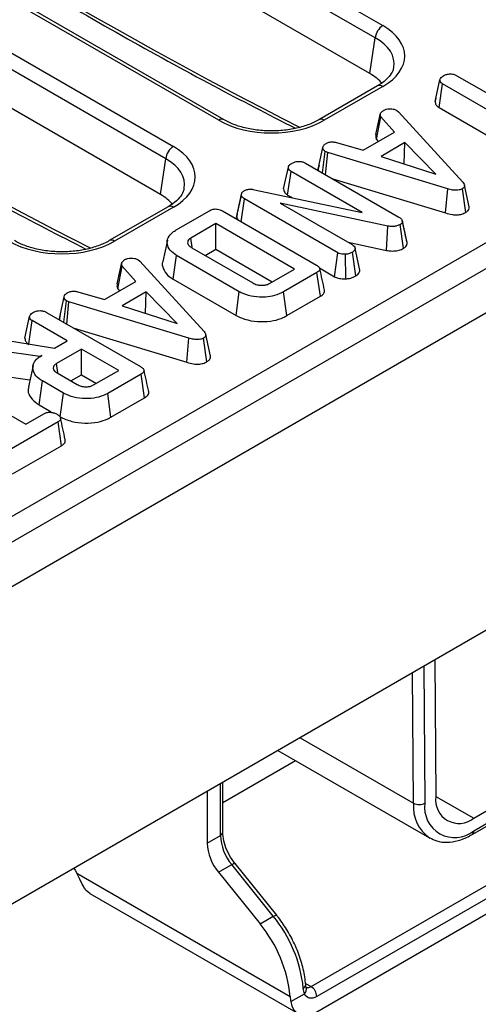
# Model space of a CAD drawing. Units: millimetres. Extents: x -117 to 664, y -32 to 370.
# Drawn here: x 375 to 383, y 135 to 154 of the extents above; entities that cross this region are included whole.
import ezdxf

# ---------------------------------------------------------------- set-up
doc = ezdxf.new("R2010")
doc.units = ezdxf.units.MM

msp = doc.modelspace()

# ---------------------------------------------------------------- linework, layer by layer
at = {"color": 7, "linetype": 'Continuous', "lineweight": 25}
for p, q in [((367.986789, 161.553263), (381.687748, 153.643868)), ((381.546865, 153.413463), (367.845906, 161.322858)), ((378.617837, 151.871646), (364.916878, 159.781041)), ((378.717829, 151.881547), (365.01687, 159.790943)), ((381.445726, 152.745997), (369.701296, 159.525912)), ((364.069417, 159.291813), (377.770377, 151.382417)), ((400.734519, 158.981666), (259.454584, 77.422495)), ((343.991394, 126.709113), (400.198521, 159.156797)), ((377.629493, 151.152012), (363.928534, 159.061408)), ((259.961552, 76.887309), (401.241487, 158.44648)), ((377.528355, 150.484546), (365.783924, 157.264462)), ((381.445726, 152.745997), (381.546865, 153.413463)), ((382.666594, 152.22488), (382.754964, 152.631134)), ((382.740318, 152.109144), (382.804295, 152.552458)), ((384.42007, 151.619691), (382.804295, 152.552458)), ((383.071849, 152.706914), (384.687623, 151.774147)), ((401.241487, 152.502062), (259.961552, 70.942892)), ((381.587756, 152.515147), (380.49021, 151.881547)), ((381.687748, 152.505246), (380.590202, 151.871646)), ((382.679804, 152.285818), (382.667825, 152.230851)), ((381.559434, 151.60425), (381.646372, 152.002741)), ((381.946952, 152.058007), (381.97956, 152.030978)), ((381.97956, 152.030978), (383.182716, 150.714244)), ((382.740318, 152.109144), (384.027211, 151.366236)), ((381.571915, 151.509647), (381.65306, 151.938063)), ((381.904728, 151.650389), (381.65306, 151.938063)), ((381.318618, 151.312035), (381.904728, 151.650389)), ((380.820717, 151.457079), (381.318618, 151.312035)), ((381.571915, 151.509647), (381.601785, 151.475504)), ((382.101631, 151.455148), (381.653478, 151.196435)), ((382.085562, 151.055873), (382.101631, 151.455148)), ((382.680217, 150.862424), (382.101631, 151.455148)), ((380.478643, 150.958078), (380.566959, 151.364164)), ((380.558695, 150.886357), (380.611272, 151.286936)), ((380.65684, 151.269318), (380.611272, 151.286936)), ((380.615353, 150.853649), (380.65684, 151.269318)), ((382.900112, 150.590679), (380.65684, 151.269318)), ((377.528355, 150.484546), (377.629493, 151.152012)), ((380.239707, 151.070505), (381.987586, 150.061476)), ((381.653478, 151.196435), (382.680217, 150.862424)), ((379.832675, 150.58891), (379.92115, 150.995208)), ((379.907268, 150.473259), (379.971317, 150.916532)), ((381.302816, 150.147874), (379.971317, 150.916532)), ((380.478643, 150.958078), (380.481849, 150.930719)), ((380.495119, 151.034185), (380.48028, 150.966173)), ((380.751873, 150.774838), (382.858356, 150.13758)), ((378.964866, 150.117552), (379.051182, 150.513258)), ((379.042403, 150.46668), (379.051182, 150.513258)), ((379.258536, 150.579385), (381.302816, 150.147874)), ((382.858356, 150.13758), (382.900112, 150.590679)), ((383.237056, 150.1475), (383.174355, 150.591645)), ((383.302035, 150.253481), (383.214262, 150.656974)), ((378.953288, 150.056123), (379.042403, 150.46668)), ((379.039081, 149.973471), (379.100094, 150.400071)), ((380.847138, 149.391525), (379.100094, 150.400071)), ((381.783995, 149.893747), (379.767307, 150.323809)), ((379.767307, 150.323809), (381.114274, 149.546222)), ((379.907268, 150.473259), (379.991401, 150.42469)), ((377.670385, 150.253697), (376.572839, 149.620097)), ((377.770377, 150.243795), (376.672831, 149.610195)), ((377.82428, 149.819946), (378.448851, 150.180503)), ((378.689232, 150.175435), (380.446727, 149.160855)), ((378.964866, 150.117552), (378.953288, 150.056123)), ((382.098898, 149.775809), (382.051015, 149.996644)), ((382.14086, 149.582566), (382.052803, 149.987627)), ((378.564652, 149.938442), (378.096433, 149.668145)), ((380.036199, 149.088936), (378.564652, 149.938442)), ((378.564652, 149.458194), (378.564652, 149.938442)), ((381.756636, 149.437053), (381.783995, 149.893747)), ((382.07583, 149.477176), (382.011833, 149.920535)), ((377.659822, 149.631834), (377.572315, 149.229764)), ((378.121237, 149.496635), (378.096433, 149.668145)), ((381.037862, 149.590333), (381.756636, 149.437053)), ((378.113155, 149.48859), (379.256948, 148.828293)), ((378.36523, 149.34307), (378.564652, 149.458194)), ((378.564652, 149.458194), (379.620247, 148.848813)), ((381.181142, 148.960653), (381.118454, 149.404798)), ((381.258642, 149.065361), (381.169875, 149.473579)), ((377.108239, 149.264678), (377.140847, 149.237648)), ((377.140847, 149.237648), (378.344004, 147.920914)), ((377.768362, 148.898476), (377.831387, 149.34234)), ((379.003608, 148.665632), (377.831387, 149.34234)), ((380.786758, 148.946134), (380.847138, 149.391525)), ((380.997654, 148.905954), (380.98844, 149.364978)), ((376.720722, 148.810921), (376.807659, 149.209412)), ((376.733202, 148.716318), (376.814348, 149.144734)), ((377.066016, 148.85706), (376.814348, 149.144734)), ((379.567979, 148.818639), (380.036199, 149.088936)), ((380.504101, 149.109308), (380.786758, 148.946134)), ((381.257123, 149.072775), (381.245945, 149.12401)), ((376.479905, 148.518706), (377.066016, 148.85706)), ((377.768362, 148.898476), (378.941905, 148.221004)), ((380.455506, 149.022086), (379.830935, 148.661529)), ((380.519127, 148.578566), (380.455506, 149.022086)), ((375.982004, 148.663749), (376.479905, 148.518706)), ((376.733202, 148.716318), (376.763072, 148.682175)), ((377.262919, 148.661818), (376.814766, 148.403105)), ((377.24685, 148.262543), (377.262919, 148.661818)), ((377.841504, 148.069095), (377.262919, 148.661818)), ((378.941905, 148.221004), (379.003608, 148.665632)), ((379.892352, 148.216737), (379.830935, 148.661529)), ((375.639931, 148.164748), (375.728246, 148.570835)), ((375.719982, 148.093028), (375.77256, 148.493607)), ((375.818127, 148.475989), (375.77256, 148.493607)), ((379.892352, 148.216737), (380.519127, 148.578566)), ((375.776641, 148.06032), (375.818127, 148.475989)), ((378.0614, 147.79735), (375.818127, 148.475989)), ((376.814766, 148.403105), (377.841504, 148.069095)), ((374.993962, 147.79558), (375.082438, 148.201879)), ((375.069646, 147.687479), (375.132604, 148.123203)), ((375.784767, 147.746717), (375.132604, 148.123203)), ((375.400994, 148.277176), (377.158489, 147.262596)), ((375.639931, 148.164748), (375.643137, 148.13739)), ((375.656407, 148.240855), (375.641567, 148.172844)), ((375.913161, 147.981508), (378.019644, 147.344251)), ((374.423168, 147.789917), (375.550239, 147.611327)), ((375.550239, 147.611327), (375.784767, 147.746717)), ((378.019644, 147.344251), (378.0614, 147.79735)), ((378.398344, 147.354171), (378.335643, 147.798315)), ((378.463323, 147.460152), (378.375549, 147.863645)), ((375.27307, 147.451321), (374.331197, 147.588159)), ((376.052321, 147.592262), (375.584101, 147.321965)), ((376.747961, 147.190677), (376.052321, 147.592262)), ((376.052321, 147.112014), (376.052321, 147.592262)), ((375.309023, 147.472076), (375.27307, 147.451321)), ((375.273275, 147.447799), (375.27307, 147.451321)), ((375.147073, 147.287353), (375.05953, 146.885098)), ((375.608242, 147.155132), (375.584101, 147.321965)), ((376.279742, 146.92038), (376.747961, 147.190677)), ((373.394423, 147.120255), (375.010198, 146.187488)), ((374.301193, 147.131765), (375.088325, 147.017408)), ((375.597479, 147.144341), (375.972055, 146.928103)), ((375.852899, 146.99689), (376.052321, 147.112014)), ((376.052321, 147.112014), (376.332009, 146.950553)), ((377.167268, 147.123827), (376.542697, 146.76327)), ((377.230889, 146.680307), (377.167268, 147.123827)), ((375.258119, 146.55109), (375.321146, 146.994953)), ((375.71328, 146.768579), (375.321146, 146.994953)), ((375.651598, 146.323939), (375.71328, 146.768579)), ((376.604142, 146.318493), (376.542697, 146.76327)), ((376.604142, 146.318493), (377.230889, 146.680307)), ((375.258119, 146.55109), (375.484356, 146.420486)), ((375.010198, 146.187488), (375.347149, 146.382006)), ((380.346482, 135.662796), (398.872679, 146.357742)), ((375.614285, 146.227309), (374.700421, 145.699746)), ((375.678287, 145.784009), (375.614285, 146.227309)), ((398.978745, 146.17403), (380.452548, 135.479084)), ((383.387133, 138.814431), (396.04416, 146.121177)), ((374.761331, 145.254662), (375.678287, 145.784009)), ((380.452548, 135.193295), (398.978745, 145.888241)), ((383.356061, 138.508958), (396.013088, 145.815704)), ((383.387133, 138.577634), (396.04416, 145.884381)), ((382.660623, 141.775558), (382.680053, 139.215658)), ((379.726294, 140.081606), (382.561126, 138.445092)), ((378.693359, 139.107133), (380.053836, 139.89252)), ((378.693359, 138.554518), (378.693359, 139.485305)), ((378.401938, 139.317071), (378.401938, 138.350416)), ((378.401938, 138.350416), (378.649426, 138.493288)), ((378.61407, 137.803668), (378.861558, 137.946539)), ((378.61407, 137.803668), (379.391888, 136.836071)), ((379.639375, 136.978942), (378.861558, 137.946539)), ((379.703252, 136.997465), (378.925434, 137.965063)), ((375.965346, 137.783794), (379.954183, 135.481087)), ((376.206284, 137.407921), (380.102576, 135.158639)), ((379.391888, 136.836071), (379.639375, 136.978942)), ((380.251695, 135.649158), (380.254079, 135.647552)), ((379.965371, 135.382577), (380.221049, 135.530177))]:
    msp.add_line(p, q, dxfattribs=at)
at = {"color": 8, "linetype": 'Continuous', "lineweight": 25}
for p, q in [((382.262872, 139.09415), (382.244343, 141.535245)), ((382.455554, 141.657174), (382.475, 139.095217)), ((380.139329, 140.320046), (382.262872, 139.09415)), ((378.649426, 138.493288), (378.649426, 139.459943)), ((382.68, 139.22265), (383.387133, 138.814431)), ((380.241774, 135.723242), (380.346482, 135.662796))]:
    msp.add_line(p, q, dxfattribs=at)
at = {"color": 7, "linetype": 'Continuous', "lineweight": 25, "flags": 128}
for points in [[(375.910937, 137.879047), (375.933677, 137.842034), (375.965346, 137.783794)], [(376.206284, 137.407921), (376.177186, 137.427777), (376.140564, 137.463895)], [(380.452548, 135.479084), (380.415277, 135.460827), (380.378856, 135.449506), (380.344116, 135.445378), (380.31185, 135.448537), (380.282792, 135.458912), (380.257607, 135.476266), (380.236868, 135.500203), (380.221049, 135.530177)], [(379.965371, 135.382577), (379.9879, 135.299642), (380.024483, 135.230779), (380.074013, 135.178071), (380.134992, 135.14311), (380.205575, 135.126955), (380.283629, 135.130094), (380.366791, 135.152433), (380.452548, 135.193295)]]:
    msp.add_lwpolyline(points, dxfattribs=at)
at = {"color": 8, "linetype": 'Continuous', "lineweight": 25, "flags": 128}
for points in [[(378.861558, 137.946539), (378.881231, 137.957035), (378.89811, 137.964228), (378.911547, 137.967841), (378.921025, 137.967735), (378.925434, 137.965063)], [(379.639375, 136.978942), (379.659048, 136.989438), (379.675928, 136.99663), (379.689364, 137.000243), (379.698842, 137.000138), (379.703244, 136.997474)]]:
    msp.add_lwpolyline(points, dxfattribs=at)
at = {"color": 7, "linetype": 'Continuous', "lineweight": 25}
for centre, radius, start, end in [((381.856092, 153.382658), 0.310758, 122.8008629, 174.3110006), ((377.938721, 151.121207), 0.310758, 122.8008629, 174.3110006), ((382.367917, 139.297438), 0.228824, 242.6733252, 297.9027957), ((383.030955, 139.012459), 0.562081, 171.5332807, 309.3219357), ((383.111026, 139.151504), 0.435722, 171.5332807, 309.3219357), ((379.321898, 138.392824), 0.920937, 182.6392874, 219.7720724), ((379.569385, 138.535695), 0.920937, 182.6392874, 219.7720724), ((377.687748, 135.374207), 2.526662, 5.920754, 39.428925), ((377.445921, 135.234363), 2.520368, 5.617809, 39.4574897), ((380.222265, 135.468605), 0.230521, 2.6054785, 57.3945217)]:
    msp.add_arc(centre, radius, start, end, dxfattribs=at)
at = {"color": 8, "linetype": 'Continuous', "lineweight": 25}
for centre, radius, start, end in [((381.629289, 152.42473), 0.0995, 54.0181846, 114.671357), ((378.675989, 151.794198), 0.096849, 64.3759186, 126.9009301), ((380.532018, 151.794093), 0.096953, 53.1207059, 115.4033623), ((377.711917, 150.163279), 0.0995, 54.0181846, 114.671357), ((376.614646, 149.532643), 0.096953, 53.1207059, 115.4033623), ((382.962428, 139.022909), 0.703174, 174.1851802, 235.5343284), ((378.618291, 138.562004), 0.075441, 294.3746583, 354.3052007), ((383.31203, 138.570245), 0.075465, 305.7070663, 5.6195923), ((380.176552, 135.698723), 0.068378, 290.8882327, 357.7313396), ((380.150157, 135.613342), 0.10928, 310.4448225, 19.1967378), ((380.286444, 135.750137), 0.105986, 251.7673916, 304.5043374)]:
    msp.add_arc(centre, radius, start, end, dxfattribs=at)
for centre, major_axis, ratio, start_param, end_param in [((373.594919, 229.073572), (-49.123232, 79.624779), 0.556893957, 2.237791328, 2.404214786), ((369.677548, 226.812121), (-49.123232, 79.624779), 0.556893957, 2.237791328, 2.404214786), ((380.686469, 152.911249), (1.212069, 0.029769), 0.571250883, 6.170784122, 7.050755927), ((376.769097, 150.649798), (1.212069, 0.029769), 0.571250883, 6.170784122, 7.050755927)]:
    msp.add_ellipse(centre, major_axis=major_axis, ratio=ratio, start_param=start_param, end_param=end_param, dxfattribs=at)
at = {"color": 7, "linetype": 'Continuous', "lineweight": 25}
for centre, major_axis, ratio, start_param, end_param in [((380.686469, 153.074557), (1.410675, 0), 0.572919093, 5.501585242, 7.064785372), ((380.587487, 152.258016), (1.20915, 0), 0.572919093, 0.450828052, 0.781600065), ((379.60402, 152.449672), (1.4, 0), 0.581689643, 3.930788915, 5.493989046), ((376.769097, 150.813106), (1.410675, 0), 0.572919093, 5.501585242, 7.064785372), ((376.670115, 149.996565), (1.20915, 0), 0.572919093, 0.450828052, 0.781600065), ((375.686648, 150.188222), (1.4, 0), 0.581689643, 3.930788915, 5.493989046)]:
    msp.add_ellipse(centre, major_axis=major_axis, ratio=ratio, start_param=start_param, end_param=end_param, dxfattribs=at)
for points, knots in [([(369.127217, 158.276637), (369.391533, 158.094531), (370.228768, 157.517701), (371.641007, 156.582012), (373.36354, 155.487385), (375.086485, 154.44287), (376.808468, 153.449772), (378.464342, 152.538364), (379.544025, 151.984074), (380.051702, 151.723442)], [0, 0, 0, 0, 0.072662772, 0.230163486, 0.387669502, 0.54517783, 0.702688507, 0.860201513, 1, 1, 1, 1]), ([(365.209846, 156.015187), (365.474161, 155.833081), (366.311397, 155.25625), (367.723636, 154.320562), (369.446168, 153.225935), (371.169113, 152.18142), (372.891097, 151.188321), (374.54697, 150.276914), (375.626654, 149.722623), (376.134331, 149.461991)], [0, 0, 0, 0, 0.072662772, 0.230163486, 0.387669502, 0.54517783, 0.702688507, 0.860201513, 1, 1, 1, 1]), ([(381.8863, 152.864888), (381.883761, 152.843193), (381.877376, 152.788629), (381.809444, 152.686281), (381.705259, 152.58744), (381.616477, 152.532817), (381.587756, 152.515147)], [0, 0, 0, 0, 0.203193874, 0.511033342, 0.841821614, 1, 1, 1, 1]), ([(382.828124, 152.708603), (382.845672, 152.716821), (382.880963, 152.733348), (382.942379, 152.741353), (383.001673, 152.736397), (383.042884, 152.722868), (383.065003, 152.710684), (383.071849, 152.706914)], [0, 0, 0, 0, 0.24594063, 0.494624616, 0.66392347, 0.895989404, 1, 1, 1, 1]), ([(382.754964, 152.631134), (382.757099, 152.639571), (382.76235, 152.660327), (382.792178, 152.686031), (382.817361, 152.701844), (382.828124, 152.708603)], [0, 0, 0, 0, 0.281666663, 0.692980458, 1, 1, 1, 1]), ([(382.804295, 152.552458), (382.793784, 152.559797), (382.768597, 152.577382), (382.756709, 152.606219), (382.755377, 152.625246), (382.754964, 152.631134)], [0, 0, 0, 0, 0.330898264, 0.792943443, 1, 1, 1, 1]), ([(382.666594, 152.22488), (382.667231, 152.215555), (382.669142, 152.187577), (382.688599, 152.145488), (382.724813, 152.120039), (382.740318, 152.109144)], [0, 0, 0, 0, 0.222344885, 0.66707166, 1, 1, 1, 1]), ([(381.65306, 151.938063), (381.648548, 151.948324), (381.641621, 151.964075), (381.643673, 151.98593), (381.645471, 151.997129), (381.646372, 152.002741)], [0, 0, 0, 0, 0.4825490096, 0.7406724632, 1, 1, 1, 1]), ([(381.646372, 152.002741), (381.653181, 152.012625), (381.663546, 152.027667), (381.685134, 152.04546), (381.696633, 152.054303), (381.702391, 152.058731)], [0, 0, 0, 0, 0.488909822, 0.744104238, 1, 1, 1, 1]), ([(381.702391, 152.058731), (381.718163, 152.066381), (381.749876, 152.081763), (381.7947, 152.086566), (381.818148, 152.087137), (381.821118, 152.087209)], [0, 0, 0, 0, 0.463556448, 0.932056919, 1, 1, 1, 1]), ([(381.821118, 152.087209), (381.842615, 152.086669), (381.885794, 152.085583), (381.925232, 152.069297), (381.943985, 152.059549), (381.946952, 152.058007)], [0, 0, 0, 0, 0.4549529627, 0.9137829434, 1, 1, 1, 1]), ([(380.49021, 151.881547), (380.457698, 151.863988), (380.362421, 151.812529), (380.171072, 151.743095), (379.915112, 151.688345), (379.641162, 151.666569), (379.364722, 151.67917), (379.101993, 151.725768), (378.881425, 151.795868), (378.767444, 151.855563), (378.717829, 151.881547)], [0, 0, 0, 0, 0.07056867, 0.206801375, 0.343842891, 0.481499916, 0.619449454, 0.757233138, 0.89432713, 1, 1, 1, 1]), ([(380.566959, 151.364164), (380.570976, 151.377839), (380.579029, 151.405251), (380.612408, 151.428581), (380.630778, 151.440003), (380.633011, 151.441392)], [0, 0, 0, 0, 0.466511894, 0.935162353, 1, 1, 1, 1]), ([(380.633011, 151.441392), (380.647848, 151.448425), (380.673046, 151.460369), (380.717202, 151.469671), (380.766687, 151.468076), (380.800058, 151.461284), (380.820717, 151.457079)], [0, 0, 0, 0, 0.282075708, 0.4790408, 0.677485445, 1, 1, 1, 1]), ([(381.559434, 151.60425), (381.558278, 151.597347), (381.555221, 151.579102), (381.552595, 151.546857), (381.565115, 151.522743), (381.571915, 151.509647)], [0, 0, 0, 0, 0.217578087, 0.575079183, 1, 1, 1, 1]), ([(380.611272, 151.286936), (380.599418, 151.296171), (380.580288, 151.311074), (380.568752, 151.33841), (380.567613, 151.354768), (380.566959, 151.364164)], [0, 0, 0, 0, 0.409504838, 0.660850194, 1, 1, 1, 1]), ([(379.92115, 150.995208), (379.924079, 151.00502), (379.931167, 151.028765), (379.963721, 151.053553), (379.987421, 151.068355), (379.994728, 151.072919)], [0, 0, 0, 0, 0.327568453, 0.79268426, 1, 1, 1, 1]), ([(379.994728, 151.072919), (380.012284, 151.081141), (380.047593, 151.097679), (380.108911, 151.105635), (380.167831, 151.100822), (380.209438, 151.087066), (380.232111, 151.074661), (380.239707, 151.070505)], [0, 0, 0, 0, 0.244457342, 0.491643725, 0.658759666, 0.885685334, 1, 1, 1, 1]), ([(379.971317, 150.916532), (379.959878, 150.924669), (379.933928, 150.943127), (379.923297, 150.97209), (379.921615, 150.9902), (379.92115, 150.995208)], [0, 0, 0, 0, 0.363200602, 0.823913001, 1, 1, 1, 1]), ([(383.182716, 150.714244), (383.191502, 150.703027), (383.209161, 150.680483), (383.21829, 150.647046), (383.208156, 150.617733), (383.189517, 150.601356), (383.17704, 150.593364), (383.174355, 150.591645)], [0, 0, 0, 0, 0.279954067, 0.562700875, 0.754706404, 0.947216628, 1, 1, 1, 1]), ([(377.968929, 150.603438), (377.96639, 150.581742), (377.960004, 150.527179), (377.892073, 150.424831), (377.787888, 150.32599), (377.699105, 150.271367), (377.670385, 150.253697)], [0, 0, 0, 0, 0.203193874, 0.511033342, 0.841821614, 1, 1, 1, 1]), ([(379.051182, 150.513258), (379.056781, 150.521143), (379.065304, 150.533148), (379.084207, 150.546765), (379.09478, 150.553216), (379.100094, 150.556458)], [0, 0, 0, 0, 0.4876986824, 0.7425258968, 1, 1, 1, 1]), ([(379.100094, 150.556458), (379.119288, 150.565495), (379.150588, 150.580233), (379.20662, 150.586356), (379.239359, 150.582432), (379.256369, 150.579729), (379.258536, 150.579385)], [0, 0, 0, 0, 0.424547626, 0.692333203, 0.960798974, 1, 1, 1, 1]), ([(379.832675, 150.58891), (379.833374, 150.580873), (379.835708, 150.554038), (379.85328, 150.511733), (379.890649, 150.485102), (379.907268, 150.473259)], [0, 0, 0, 0, 0.191846178, 0.640592822, 1, 1, 1, 1]), ([(383.174355, 150.591645), (383.155936, 150.582937), (383.122752, 150.56725), (383.05677, 150.559831), (382.981079, 150.566872), (382.930328, 150.581795), (382.900112, 150.590679)], [0, 0, 0, 0, 0.237083779, 0.427125665, 0.658933541, 1, 1, 1, 1]), ([(379.100094, 150.400071), (379.086407, 150.409229), (379.065257, 150.42338), (379.049276, 150.447144), (379.044713, 150.460113), (379.042403, 150.46668)], [0, 0, 0, 0, 0.47520265, 0.734257117, 1, 1, 1, 1]), ([(378.448851, 150.180503), (378.469105, 150.190604), (378.500206, 150.206115), (378.554445, 150.214024), (378.601675, 150.21088), (378.648459, 150.197381), (378.67563, 150.182757), (378.689232, 150.175435)], [0, 0, 0, 0, 0.287466655, 0.44142105, 0.595380647, 0.797436773, 1, 1, 1, 1]), ([(382.858356, 150.13758), (382.900395, 150.125611), (382.970003, 150.105794), (383.078957, 150.100448), (383.168804, 150.114197), (383.214721, 150.136602), (383.237056, 150.1475)], [0, 0, 0, 0, 0.340332413, 0.563521419, 0.787681526, 1, 1, 1, 1]), ([(383.237056, 150.1475), (383.254047, 150.159557), (383.286908, 150.182875), (383.305525, 150.221628), (383.301139, 150.244704), (383.299488, 150.25339)], [0, 0, 0, 0, 0.400310328, 0.774244085, 1, 1, 1, 1]), ([(378.953288, 150.056123), (378.954388, 150.052664), (378.959907, 150.035299), (378.972472, 150.019093), (378.982534, 150.006115)], [0, 0, 0, 0, 0.19921262, 1, 1, 1, 1]), ([(381.987586, 150.061476), (382.002867, 150.051407), (382.026417, 150.035889), (382.048206, 150.010132), (382.051241, 149.995271), (382.052803, 149.987627)], [0, 0, 0, 0, 0.472979645, 0.728926322, 1, 1, 1, 1]), ([(382.052803, 149.987627), (382.053074, 149.976269), (382.053568, 149.955596), (382.031613, 149.933651), (382.016535, 149.923652), (382.011833, 149.920535)], [0, 0, 0, 0, 0.4562723439, 0.8304824057, 1, 1, 1, 1]), ([(377.831387, 149.34234), (377.786936, 149.373613), (377.69785, 149.436285), (377.648906, 149.555874), (377.660536, 149.675179), (377.735497, 149.764528), (377.802466, 149.80633), (377.82428, 149.819946)], [0, 0, 0, 0, 0.226853215, 0.454635311, 0.677256544, 0.894872583, 1, 1, 1, 1]), ([(382.011833, 149.920535), (381.992252, 149.911229), (381.956022, 149.89401), (381.881808, 149.883049), (381.824586, 149.887032), (381.790793, 149.892622), (381.783995, 149.893747)], [0, 0, 0, 0, 0.30742158, 0.56881443, 0.913258656, 1, 1, 1, 1]), ([(382.138361, 149.595295), (382.127932, 149.642687), (382.115589, 149.698777), (382.101139, 149.765467), (382.098898, 149.775809)], [0, 0, 0, 0, 0.844918609, 1, 1, 1, 1]), ([(376.572839, 149.620097), (376.540326, 149.602537), (376.445049, 149.551079), (376.253701, 149.481644), (375.997741, 149.426894), (375.72379, 149.405119), (375.447351, 149.41772), (375.184622, 149.464317), (374.964053, 149.534417), (374.850072, 149.594112), (374.800458, 149.620097)], [0, 0, 0, 0, 0.0705686701, 0.2068013753, 0.3438428914, 0.4814999156, 0.6194494544, 0.7572331382, 0.8943271302, 1, 1, 1, 1]), ([(378.096433, 149.668145), (378.088108, 149.662776), (378.075616, 149.65472), (378.062176, 149.642557), (378.046968, 149.624736), (378.035495, 149.596126), (378.039175, 149.556024), (378.066484, 149.518313), (378.098256, 149.498079), (378.113155, 149.48859)], [0, 0, 0, 0, 0.107632992, 0.161502646, 0.215360844, 0.404559014, 0.592882529, 0.809080619, 1, 1, 1, 1]), ([(382.07583, 149.477176), (382.090243, 149.487104), (382.119988, 149.507592), (382.141687, 149.545155), (382.141122, 149.570732), (382.14086, 149.582566)], [0, 0, 0, 0, 0.335608154, 0.692625063, 1, 1, 1, 1]), ([(381.118454, 149.404798), (381.100491, 149.395656), (381.072904, 149.381617), (381.027269, 149.369132), (381.001559, 149.366381), (380.98844, 149.364978)], [0, 0, 0, 0, 0.477554703, 0.733402124, 1, 1, 1, 1]), ([(381.114274, 149.546222), (381.128237, 149.536266), (381.156211, 149.516322), (381.166721, 149.489253), (381.169566, 149.475113), (381.169875, 149.473579)], [0, 0, 0, 0, 0.4704920068, 0.9425636849, 1, 1, 1, 1]), ([(381.169875, 149.473579), (381.167133, 149.461563), (381.162885, 149.442949), (381.142036, 149.420037), (381.126433, 149.409954), (381.118454, 149.404798)], [0, 0, 0, 0, 0.470894719, 0.72942744, 1, 1, 1, 1]), ([(381.756636, 149.437053), (381.784517, 149.432909), (381.846477, 149.423699), (381.944814, 149.428407), (382.024759, 149.449907), (382.062275, 149.469939), (382.07583, 149.477176)], [0, 0, 0, 0, 0.249980558, 0.555533845, 0.839412818, 1, 1, 1, 1]), ([(376.807659, 149.209412), (376.814469, 149.219295), (376.824833, 149.234338), (376.846422, 149.252131), (376.857921, 149.260974), (376.863678, 149.265402)], [0, 0, 0, 0, 0.488909822, 0.744104238, 1, 1, 1, 1]), ([(376.863678, 149.265402), (376.87945, 149.273052), (376.911163, 149.288434), (376.955988, 149.293237), (376.979435, 149.293807), (376.982405, 149.29388)], [0, 0, 0, 0, 0.463556448, 0.932056919, 1, 1, 1, 1]), ([(376.982405, 149.29388), (377.003903, 149.293339), (377.047081, 149.292254), (377.08652, 149.275968), (377.105273, 149.26622), (377.108239, 149.264678)], [0, 0, 0, 0, 0.454952963, 0.913782943, 1, 1, 1, 1]), ([(377.575108, 149.22935), (377.573413, 149.225779), (377.553754, 149.184353), (377.57863, 149.092405), (377.643453, 148.980277), (377.732848, 148.921734), (377.768362, 148.898476)], [0, 0, 0, 0, 0.0307444601, 0.3566065705, 0.7443971938, 1, 1, 1, 1]), ([(380.98844, 149.364978), (380.96478, 149.364919), (380.92309, 149.364817), (380.875008, 149.377236), (380.854388, 149.387807), (380.847138, 149.391525)], [0, 0, 0, 0, 0.459673983, 0.809998341, 1, 1, 1, 1]), ([(376.814348, 149.144734), (376.809835, 149.154995), (376.802908, 149.170745), (376.80496, 149.1926), (376.806758, 149.203799), (376.807659, 149.209412)], [0, 0, 0, 0, 0.48254901, 0.740672463, 1, 1, 1, 1]), ([(380.446727, 149.160855), (380.464024, 149.149786), (380.491453, 149.132233), (380.511858, 149.101624), (380.512284, 149.07427), (380.492666, 149.046255), (380.468704, 149.03067), (380.455506, 149.022086)], [0, 0, 0, 0, 0.279244995, 0.442813617, 0.608159718, 0.784165967, 1, 1, 1, 1]), ([(380.597788, 148.695785), (380.583319, 148.762293), (380.554383, 148.895309), (380.525318, 149.028827), (380.510786, 149.095586)], [0, 0, 0, 0, 0.500003121, 1, 1, 1, 1]), ([(381.181142, 148.960653), (381.19766, 148.971758), (381.237695, 148.998673), (381.253369, 149.037889), (381.25797, 149.061862), (381.258642, 149.065361)], [0, 0, 0, 0, 0.374943622, 0.908779319, 1, 1, 1, 1]), ([(380.786758, 148.946134), (380.808183, 148.936165), (380.856539, 148.913667), (380.934431, 148.904692), (380.983121, 148.905664), (380.997654, 148.905954)], [0, 0, 0, 0, 0.358186662, 0.808427407, 1, 1, 1, 1]), ([(380.997654, 148.905954), (381.019421, 148.908363), (381.077887, 148.914833), (381.138167, 148.937836), (381.173313, 148.956496), (381.181142, 148.960653)], [0, 0, 0, 0, 0.315533347, 0.847527549, 1, 1, 1, 1]), ([(375.794298, 148.648062), (375.809136, 148.655095), (375.834333, 148.667039), (375.878489, 148.676342), (375.927974, 148.674747), (375.961345, 148.667954), (375.982004, 148.663749)], [0, 0, 0, 0, 0.282075708, 0.4790408, 0.677485445, 1, 1, 1, 1]), ([(376.720722, 148.810921), (376.719565, 148.804018), (376.716508, 148.785773), (376.713883, 148.753527), (376.726403, 148.729414), (376.733202, 148.716318)], [0, 0, 0, 0, 0.217578087, 0.575079183, 1, 1, 1, 1]), ([(379.830935, 148.661529), (379.776932, 148.635311), (379.677993, 148.587276), (379.479062, 148.558039), (379.273547, 148.56874), (379.105736, 148.611358), (379.027604, 148.652879), (379.003608, 148.665632)], [0, 0, 0, 0, 0.228032682, 0.417785336, 0.653294143, 0.893519883, 1, 1, 1, 1]), ([(379.256948, 148.828293), (379.281886, 148.816177), (379.326311, 148.794594), (379.396138, 148.784775), (379.444713, 148.784714), (379.477735, 148.787697), (379.50643, 148.793279), (379.537492, 148.802818), (379.556222, 148.812538), (379.567979, 148.818639)], [0, 0, 0, 0, 0.278225842, 0.495628898, 0.603045569, 0.697696784, 0.783165015, 0.863884851, 1, 1, 1, 1]), ([(380.519127, 148.578566), (380.541406, 148.594034), (380.579086, 148.620195), (380.602625, 148.663069), (380.597189, 148.686267), (380.594988, 148.695659)], [0, 0, 0, 0, 0.462646813, 0.782451498, 1, 1, 1, 1]), ([(375.728246, 148.570835), (375.732264, 148.584509), (375.740317, 148.611921), (375.773695, 148.635252), (375.792066, 148.646674), (375.794298, 148.648062)], [0, 0, 0, 0, 0.466511894, 0.935162353, 1, 1, 1, 1]), ([(375.77256, 148.493607), (375.760705, 148.502842), (375.741575, 148.517745), (375.73004, 148.54508), (375.7289, 148.561439), (375.728246, 148.570835)], [0, 0, 0, 0, 0.409504838, 0.660850194, 1, 1, 1, 1]), ([(375.156015, 148.279589), (375.177755, 148.289375), (375.214156, 148.30576), (375.27554, 148.311961), (375.3298, 148.307308), (375.370975, 148.293609), (375.393524, 148.281265), (375.400994, 148.277176)], [0, 0, 0, 0, 0.296136681, 0.495848667, 0.660452922, 0.887514456, 1, 1, 1, 1]), ([(375.082438, 148.201879), (375.084484, 148.20981), (375.089532, 148.229379), (375.117902, 148.255634), (375.143786, 148.271903), (375.156015, 148.279589)], [0, 0, 0, 0, 0.264464031, 0.65248577, 1, 1, 1, 1]), ([(375.132604, 148.123203), (375.123986, 148.128923), (375.10256, 148.143145), (375.086074, 148.171052), (375.083597, 148.192054), (375.082438, 148.201879)], [0, 0, 0, 0, 0.263668132, 0.655531653, 1, 1, 1, 1]), ([(378.941905, 148.221004), (379.011502, 148.188815), (379.147155, 148.126073), (379.401996, 148.097731), (379.637474, 148.114171), (379.797925, 148.165984), (379.870646, 148.20507), (379.892352, 148.216737)], [0, 0, 0, 0, 0.250844066, 0.488931064, 0.716689652, 0.915435336, 1, 1, 1, 1]), ([(374.993962, 147.79558), (374.995568, 147.781294), (374.999201, 147.74898), (375.025819, 147.708262), (375.057487, 147.687267), (375.068555, 147.67993)], [0, 0, 0, 0, 0.340132014, 0.769368876, 1, 1, 1, 1]), ([(378.335643, 147.798315), (378.317223, 147.789608), (378.28404, 147.773921), (378.218057, 147.766502), (378.142367, 147.773543), (378.091615, 147.788465), (378.0614, 147.79735)], [0, 0, 0, 0, 0.237083779, 0.427125665, 0.658933541, 1, 1, 1, 1]), ([(378.344004, 147.920914), (378.35279, 147.909698), (378.370449, 147.887154), (378.379578, 147.853717), (378.369443, 147.824404), (378.350804, 147.808027), (378.338327, 147.800035), (378.335643, 147.798315)], [0, 0, 0, 0, 0.279954067, 0.562700875, 0.754706404, 0.947216628, 1, 1, 1, 1]), ([(375.321146, 146.994953), (375.276557, 147.026038), (375.187069, 147.088424), (375.13761, 147.207884), (375.146346, 147.325155), (375.218425, 147.415066), (375.284951, 147.456929), (375.309023, 147.472076)], [0, 0, 0, 0, 0.226473546, 0.454512656, 0.677936113, 0.883465292, 1, 1, 1, 1]), ([(378.398344, 147.354171), (378.415334, 147.366227), (378.448195, 147.389546), (378.466813, 147.428299), (378.462427, 147.451374), (378.460776, 147.460061)], [0, 0, 0, 0, 0.400310328, 0.774244085, 1, 1, 1, 1]), ([(375.584101, 147.321965), (375.566285, 147.308988), (375.531698, 147.283797), (375.522042, 147.244245), (375.527855, 147.209674), (375.548545, 147.176547), (375.580371, 147.155601), (375.597479, 147.144341)], [0, 0, 0, 0, 0.247190528, 0.479876941, 0.580425337, 0.774445206, 1, 1, 1, 1]), ([(377.158489, 147.262596), (377.175786, 147.251527), (377.203215, 147.233974), (377.22362, 147.203364), (377.224046, 147.176011), (377.204428, 147.147995), (377.180467, 147.132411), (377.167268, 147.123827)], [0, 0, 0, 0, 0.279244995, 0.442813617, 0.608159718, 0.784165967, 1, 1, 1, 1]), ([(377.30955, 146.797526), (377.295082, 146.864034), (377.266145, 146.99705), (377.23708, 147.130568), (377.222548, 147.197327)], [0, 0, 0, 0, 0.500003121, 1, 1, 1, 1]), ([(378.019644, 147.344251), (378.061683, 147.332282), (378.131291, 147.312464), (378.240245, 147.307119), (378.330092, 147.320868), (378.376008, 147.343272), (378.398344, 147.354171)], [0, 0, 0, 0, 0.340332413, 0.563521419, 0.787681526, 1, 1, 1, 1]), ([(375.069774, 146.88397), (375.063893, 146.869474), (375.042189, 146.815977), (375.080112, 146.711506), (375.157906, 146.613047), (375.236847, 146.564242), (375.258119, 146.55109)], [0, 0, 0, 0, 0.122155704, 0.450822501, 0.852014163, 1, 1, 1, 1]), ([(375.972055, 146.928103), (375.995059, 146.916814), (376.041374, 146.894088), (376.124464, 146.884277), (376.198115, 146.888905), (376.247552, 146.903492), (376.271621, 146.91612), (376.279742, 146.92038)], [0, 0, 0, 0, 0.2612921584, 0.5260559939, 0.7149205169, 0.9038221916, 1, 1, 1, 1]), ([(376.542697, 146.76327), (376.49051, 146.737699), (376.38552, 146.686256), (376.173949, 146.659454), (375.959702, 146.675058), (375.802667, 146.719969), (375.7318, 146.758507), (375.71328, 146.768579)], [0, 0, 0, 0, 0.220735637, 0.444081606, 0.682354412, 0.91698541, 1, 1, 1, 1]), ([(377.230889, 146.680307), (377.253168, 146.695775), (377.290848, 146.721936), (377.314387, 146.76481), (377.308951, 146.788008), (377.306751, 146.7974)], [0, 0, 0, 0, 0.462646813, 0.782451498, 1, 1, 1, 1]), ([(375.347149, 146.382006), (375.364305, 146.390245), (375.39884, 146.406831), (375.448415, 146.410716), (375.474295, 146.410724), (375.478, 146.410725)], [0, 0, 0, 0, 0.458261964, 0.922464071, 1, 1, 1, 1]), ([(375.478, 146.410725), (375.499425, 146.407025), (375.53234, 146.401341), (375.572178, 146.387159), (375.589869, 146.377646), (375.598817, 146.372835)], [0, 0, 0, 0, 0.479636005, 0.736830622, 1, 1, 1, 1]), ([(375.598817, 146.372835), (375.615113, 146.360521), (375.647688, 146.335905), (375.666294, 146.296451), (375.658248, 146.264052), (375.639017, 146.243122), (375.621789, 146.232107), (375.614285, 146.227309)], [0, 0, 0, 0, 0.285281065, 0.570278184, 0.725893079, 0.880598889, 1, 1, 1, 1]), ([(375.651598, 146.323939), (375.722539, 146.291238), (375.858715, 146.228464), (376.115607, 146.200238), (376.35387, 146.216518), (376.513634, 146.269587), (376.584904, 146.308098), (376.604142, 146.318493)], [0, 0, 0, 0, 0.2547847618, 0.4890797898, 0.7220412796, 0.9249689218, 1, 1, 1, 1]), ([(375.748444, 145.896441), (375.733849, 145.963488), (375.704658, 146.097583), (375.675509, 146.231498), (375.660935, 146.298455)], [0, 0, 0, 0, 0.5000004897, 1, 1, 1, 1]), ([(375.678287, 145.784009), (375.694519, 145.79507), (375.726791, 145.817062), (375.752426, 145.857114), (375.748727, 145.883948), (375.747007, 145.896429)], [0, 0, 0, 0, 0.351188218, 0.698232827, 1, 1, 1, 1]), ([(378.925434, 137.965063), (378.905638, 137.991107), (378.847161, 138.068037), (378.768166, 138.21437), (378.704876, 138.396304), (378.697213, 138.501578), (378.693359, 138.554518)], [0, 0, 0, 0, 0.1452524915, 0.4290536359, 0.7128803158, 1, 1, 1, 1]), ([(382.567789, 138.448671), (382.609208, 138.426057), (382.706582, 138.372892), (382.888867, 138.356612), (383.095821, 138.388086), (383.253661, 138.451588), (383.340145, 138.500041), (383.356061, 138.508958)], [0, 0, 0, 0, 0.183235093, 0.43078222, 0.682865358, 0.94163562, 1, 1, 1, 1]), ([(376.140564, 137.463895), (376.126617, 137.48076), (376.112932, 137.500506), (376.085123, 137.545875), (376.070837, 137.571857), (376.027792, 137.654996), (375.997907, 137.719053), (375.965346, 137.783794)], [0, 0, 0, 0, 0.25, 0.25, 0.5, 0.5, 1, 1, 1, 1]), ([(380.244875, 135.696036), (380.24006, 135.745565), (380.226173, 135.888424), (380.167799, 136.135097), (380.0584, 136.42795), (379.912914, 136.706039), (379.786659, 136.892247), (379.714356, 136.983457), (379.703252, 136.997465)], [0, 0, 0, 0, 0.114372345, 0.329894666, 0.544938593, 0.759591375, 0.963076968, 1, 1, 1, 1]), ([(380.253584, 135.649261), (380.253294, 135.649875), (380.252035, 135.652543), (380.246711, 135.671403), (380.245559, 135.691047), (380.245226, 135.696725)], [0, 0, 0, 0, 0.175280172, 0.761655478, 1, 1, 1, 1])]:
    msp.add_open_spline(points, degree=3, knots=knots, dxfattribs=at)
for points in [[(380.221049, 135.530177), (380.210309, 135.56018), (380.20376, 135.59509), (380.200932, 135.634839)], [(379.954183, 135.481087), (379.956461, 135.445871), (379.960164, 135.413039), (379.965371, 135.382577)]]:
    msp.add_open_spline(points, degree=3, dxfattribs=at)

doc.saveas('drawing.dxf')
